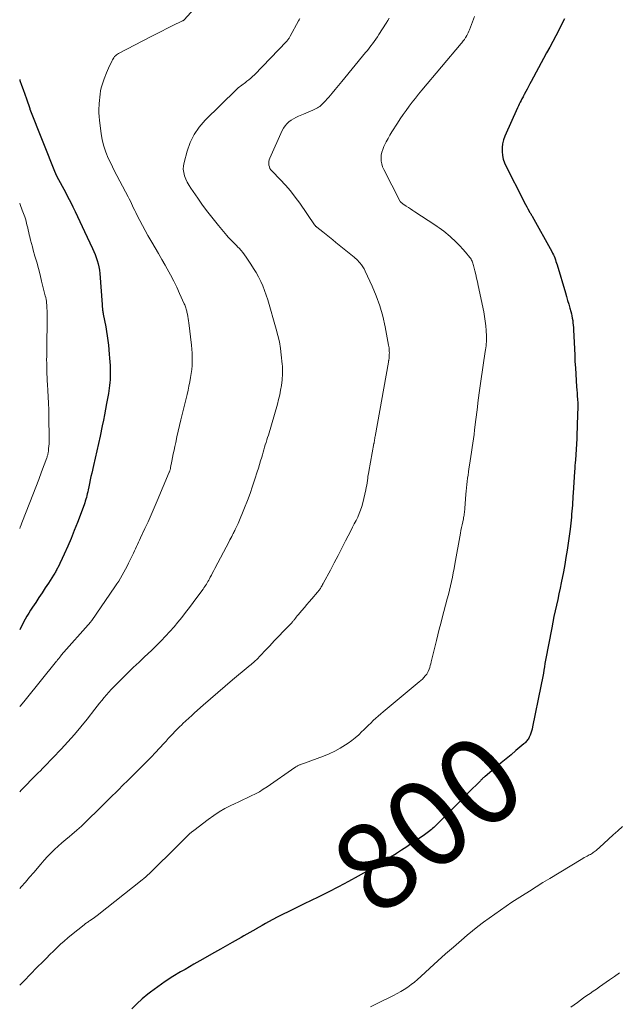
# Model space of a CAD drawing. Units: feet. Extents: x 1980000 to 1985032, y 560000 to 565000.
# Drawn here: x 1980000 to 1980137, y 560796 to 561021 of the extents above; entities that cross this region are included whole.
import ezdxf
from ezdxf.enums import TextEntityAlignment as Align

# ---------------------------------------------------------------- set-up
doc = ezdxf.new("R2010")
doc.units = ezdxf.units.FT
doc.header["$LTSCALE"] = 100
doc.header["$MEASUREMENT"] = 0
for name, color, linetype, lineweight in [('CONTOUR INDEX', 32, 'Continuous', 25), ('CONTOUR INDEX LABEL', 7, 'Continuous', 15), ('CONTOUR INTERMEDIATE', 40, 'Continuous', 15)]:
    doc.layers.add(name, color=color, linetype=linetype, lineweight=lineweight)
doc.styles.add('slant', font='romans.shx', dxfattribs={"oblique": 14.999978})

msp = doc.modelspace()

# ---------------------------------------------------------------- linework, layer by layer
at = {"layer": 'CONTOUR INDEX', "flags": 128}
for points, elevation in [([(1980124.62, 561020.94), (1980123.94, 561019.64), (1980123.26, 561018.34), (1980122.58, 561017.05), (1980121.89, 561015.76), (1980121.2, 561014.46), (1980120.51, 561013.17), (1980119.81, 561011.88), (1980116.96, 561006.61), (1980116.64, 561006.03), (1980116.34, 561005.45), (1980116.03, 561004.87), (1980115.72, 561004.28), (1980115.37, 561003.6), (1980115.24, 561003.36), (1980115.12, 561003.12), (1980114.99, 561002.88), (1980114.86, 561002.64), (1980114.67, 561002.29), (1980114.45, 561001.87), (1980114.24, 561001.45), (1980114.04, 561001.02), (1980113.84, 561000.6), (1980110.95, 560994.09), (1980110.64, 560993.24), (1980110.42, 560992.38), (1980110.33, 560991.5), (1980110.31, 560990.6), (1980110.42, 560989.7), (1980110.59, 560988.83), (1980110.88, 560987.98), (1980111.24, 560987.15), (1980115.12, 560979.5), (1980115.39, 560978.98), (1980115.67, 560978.46), (1980115.95, 560977.95), (1980116.23, 560977.44), (1980116.69, 560976.63), (1980116.75, 560976.53), (1980116.81, 560976.43), (1980116.87, 560976.33), (1980116.93, 560976.23), (1980116.98, 560976.13), (1980117.04, 560976.03), (1980117.1, 560975.92), (1980117.16, 560975.82), (1980121.67, 560967.72), (1980121.86, 560967.35), (1980122.04, 560966.98), (1980122.21, 560966.61), (1980122.36, 560966.23), (1980122.5, 560965.84), (1980122.63, 560965.45), (1980122.76, 560965.06), (1980122.88, 560964.67), (1980124.78, 560958.29), (1980125.04, 560957.41), (1980125.3, 560956.52), (1980125.56, 560955.64), (1980125.81, 560954.75), (1980126.02, 560954), (1980126.16, 560953.48), (1980126.28, 560952.97), (1980126.38, 560952.44), (1980126.47, 560951.92), (1980126.53, 560951.39), (1980126.59, 560950.86), (1980126.63, 560950.33), (1980126.67, 560949.8), (1980126.92, 560944.03), (1980126.99, 560942.58), (1980127.07, 560941.14), (1980127.16, 560939.69), (1980127.25, 560938.24), (1980127.35, 560936.76), (1980127.4, 560936.05), (1980127.45, 560935.34), (1980127.5, 560934.64), (1980127.55, 560933.93), (1980127.61, 560933.06), (1980127.63, 560932.78), (1980127.64, 560932.51), (1980127.64, 560932.24), (1980127.64, 560931.97), (1980127.64, 560931.77), (1980127.63, 560931.59), (1980127.62, 560931.42), (1980127.62, 560931.25), (1980127.6, 560931.08), (1980127.59, 560930.91), (1980127.58, 560930.74), (1980127.58, 560930.57), (1980127.57, 560930.39), (1980127.39, 560925.58), (1980127.39, 560925.53), (1980127.39, 560925.47), (1980127.39, 560925.42), (1980127.39, 560925.37), (1980127.39, 560925.32), (1980127.39, 560925.26), (1980127.39, 560925.21), (1980127.39, 560925.16), (1980127.39, 560925.14), (1980127.39, 560925.08), (1980127.39, 560925.02), (1980127.39, 560924.96), (1980127.38, 560924.9), (1980127.07, 560920.06), (1980127.03, 560919.4), (1980126.98, 560918.74), (1980126.94, 560918.08), (1980126.9, 560917.42), (1980126.58, 560912.43), (1980126.53, 560911.73), (1980126.48, 560911.04), (1980126.43, 560910.35), (1980126.39, 560909.66), (1980126.33, 560908.97), (1980126.28, 560908.28), (1980126.22, 560907.6), (1980126.16, 560906.91), (1980126.09, 560906.23), (1980126.01, 560905.54), (1980125.93, 560904.86), (1980125.85, 560904.18), (1980125.42, 560901.03), (1980125.19, 560899.38), (1980124.93, 560897.73), (1980124.64, 560896.08), (1980124.34, 560894.44), (1980123.85, 560891.96), (1980123.59, 560890.67), (1980123.32, 560889.38), (1980123.04, 560888.09), (1980122.75, 560886.8), (1980122.46, 560885.51), (1980122.18, 560884.23), (1980121.92, 560882.93), (1980121.67, 560881.64), (1980120.26, 560874.2), (1980120.12, 560873.46), (1980119.99, 560872.72), (1980119.87, 560871.98), (1980119.75, 560871.24), (1980119.62, 560870.5), (1980119.49, 560869.76), (1980119.35, 560869.02), (1980119.21, 560868.29), (1980117.28, 560858.96), (1980117.16, 560858.48), (1980117.03, 560858.01), (1980116.88, 560857.55), (1980116.7, 560857.09), (1980116.52, 560856.65), (1980116.41, 560856.42), (1980116.29, 560856.2), (1980116.15, 560855.99), (1980116, 560855.79), (1980115.84, 560855.6), (1980115.67, 560855.42), (1980115.49, 560855.25), (1980115.3, 560855.08), (1980113.47, 560853.54), (1980112.36, 560852.61), (1980111.26, 560851.68), (1980110.14, 560850.75), (1980109.03, 560849.83), (1980106.42, 560847.66), (1980106.28, 560847.54), (1980106.14, 560847.42), (1980106.01, 560847.3), (1980105.87, 560847.18), (1980105.74, 560847.05), (1980105.6, 560846.93), (1980105.47, 560846.8), (1980105.35, 560846.67), (1980102.58, 560843.85), (1980101.23, 560842.48), (1980099.88, 560841.12), (1980098.52, 560839.77), (1980097.16, 560838.42), (1980094.91, 560836.2), (1980094.67, 560835.96), (1980094.42, 560835.73), (1980094.16, 560835.51), (1980093.9, 560835.3), (1980093.82, 560835.23), (1980093.51, 560834.99), (1980093.2, 560834.75), (1980092.88, 560834.52), (1980092.56, 560834.3), (1980090.86, 560833.15), (1980089.69, 560832.36), (1980088.51, 560831.57), (1980087.33, 560830.79), (1980086.15, 560830.01), (1980086.06, 560829.95), (1980084.82, 560829.16), (1980083.58, 560828.38), (1980082.32, 560827.63), (1980081.05, 560826.89), (1980077.44, 560824.84), (1980075.17, 560823.58), (1980072.87, 560822.35), (1980070.56, 560821.16), (1980068.23, 560820), (1980065.09, 560818.49), (1980064.32, 560818.11), (1980063.54, 560817.74), (1980062.76, 560817.36), (1980061.99, 560816.99), (1980061.21, 560816.61), (1980060.44, 560816.22), (1980059.68, 560815.83), (1980058.91, 560815.43), (1980056.92, 560814.36), (1980056.2, 560813.97), (1980055.48, 560813.57), (1980054.77, 560813.18), (1980054.05, 560812.78), (1980053.97, 560812.73), (1980053.3, 560812.35), (1980052.63, 560811.97), (1980051.96, 560811.59), (1980051.29, 560811.21), (1980050.62, 560810.83), (1980049.95, 560810.45), (1980049.28, 560810.07), (1980048.61, 560809.69), (1980045.9, 560808.15), (1980043.87, 560806.99), (1980041.85, 560805.83), (1980039.83, 560804.67), (1980037.81, 560803.5), (1980036.8, 560802.91), (1980035.03, 560801.84), (1980033.3, 560800.72), (1980031.61, 560799.53), (1980029.95, 560798.3), (1980029.33, 560797.82), (1980028.04, 560796.75), (1980026.8, 560795.64), (1980025.64, 560794.45)], 800), ([(1980000, 561007.03), (1980000.06, 561006.86), (1980000.44, 561005.8), (1980000.81, 561004.75), (1980001.18, 561003.69), (1980001.54, 561002.63), (1980002.3, 561000.4), (1980002.33, 561000.31), (1980008.13, 560985.69), (1980008.15, 560985.63), (1980008.18, 560985.57), (1980008.21, 560985.5), (1980008.23, 560985.44), (1980008.26, 560985.37), (1980008.29, 560985.31), (1980008.32, 560985.25), (1980008.35, 560985.19), (1980008.36, 560985.17), (1980008.39, 560985.1), (1980008.43, 560985.03), (1980008.47, 560984.96), (1980008.5, 560984.89), (1980010.44, 560981.28), (1980011.02, 560980.18), (1980011.6, 560979.07), (1980012.15, 560977.95), (1980012.69, 560976.83), (1980013.23, 560975.7), (1980013.76, 560974.57), (1980014.29, 560973.45), (1980014.82, 560972.32), (1980016.64, 560968.42), (1980016.95, 560967.73), (1980017.23, 560967.03), (1980017.5, 560966.33), (1980017.74, 560965.62), (1980017.94, 560964.9), (1980018.11, 560964.17), (1980018.23, 560963.43), (1980018.31, 560962.68), (1980018.84, 560955.57), (1980018.85, 560955.42), (1980018.86, 560955.28), (1980018.87, 560955.14), (1980018.88, 560955), (1980018.9, 560954.86), (1980018.91, 560954.71), (1980018.93, 560954.57), (1980018.95, 560954.43), (1980018.97, 560954.27), (1980019.01, 560954.05), (1980019.05, 560953.84), (1980019.08, 560953.62), (1980019.12, 560953.4), (1980019.67, 560950.51), (1980019.85, 560949.45), (1980020.02, 560948.39), (1980020.16, 560947.33), (1980020.28, 560946.26), (1980020.49, 560944.21), (1980020.57, 560943.34), (1980020.63, 560942.47), (1980020.67, 560941.6), (1980020.7, 560940.73)], 820), ([(1980020.7, 560940.73), (1980020.71, 560940.25), (1980020.71, 560939.62), (1980020.7, 560938.99), (1980020.66, 560938.36), (1980020.62, 560937.73), (1980020.55, 560937.1), (1980020.47, 560936.47), (1980020.38, 560935.84), (1980020.28, 560935.22), (1980019.88, 560932.92), (1980019.65, 560931.64), (1980019.41, 560930.37), (1980019.15, 560929.1), (1980018.89, 560927.83), (1980018.39, 560925.49), (1980018.02, 560923.81), (1980017.65, 560922.14), (1980017.27, 560920.46), (1980016.88, 560918.79), (1980016.46, 560917.01), (1980016.28, 560916.23), (1980016.1, 560915.45), (1980015.94, 560914.66), (1980015.78, 560913.88), (1980015.64, 560913.18), (1980015.55, 560912.74), (1980015.45, 560912.31), (1980015.36, 560911.88), (1980015.25, 560911.45), (1980015.14, 560911.03), (1980015.01, 560910.61), (1980014.88, 560910.19), (1980014.73, 560909.77), (1980013.2, 560905.72), (1980012.49, 560903.89), (1980011.75, 560902.08), (1980010.97, 560900.28), (1980010.16, 560898.49), (1980008.71, 560895.39), (1980008.6, 560895.17), (1980008.49, 560894.95), (1980008.37, 560894.73), (1980008.26, 560894.52), (1980008.13, 560894.31), (1980008.01, 560894.1), (1980007.88, 560893.89), (1980007.74, 560893.68), (1980006.57, 560891.87), (1980005.85, 560890.76), (1980005.12, 560889.66), (1980004.39, 560888.55), (1980003.66, 560887.45), (1980002.93, 560886.34), (1980002.5, 560885.67), (1980002.08, 560885), (1980001.67, 560884.32), (1980001.28, 560883.63), (1980000.9, 560882.93), (1980000.53, 560882.23), (1980000.16, 560881.53), (1980000, 560881.21)], 820)]:
    msp.add_lwpolyline(points, dxfattribs=dict(at, elevation=elevation))
at = {"layer": 'CONTOUR INTERMEDIATE', "flags": 128}
for points, elevation in [([(1980042.88, 561026.56), (1980037.59, 561020.7), (1980037.55, 561020.66), (1980037.51, 561020.62), (1980037.47, 561020.59), (1980037.42, 561020.55), (1980037.38, 561020.53), (1980037.33, 561020.5), (1980037.28, 561020.47), (1980037.23, 561020.45), (1980034.9, 561019.31), (1980033.68, 561018.72), (1980032.47, 561018.11), (1980031.26, 561017.5), (1980030.06, 561016.89), (1980022.62, 561013.03), (1980022.36, 561012.88), (1980022.13, 561012.71), (1980021.91, 561012.51), (1980021.71, 561012.29), (1980021.54, 561012.05), (1980021.37, 561011.8), (1980021.22, 561011.55), (1980021.08, 561011.28), (1980020.82, 561010.75), (1980020.57, 561010.21), (1980020.32, 561009.67), (1980020.09, 561009.12), (1980019.86, 561008.57), (1980019.3, 561007.18), (1980019.06, 561006.5), (1980018.84, 561005.82), (1980018.66, 561005.13), (1980018.51, 561004.43), (1980018.4, 561003.72), (1980018.3, 561003.01), (1980018.23, 561002.29), (1980018.17, 561001.58), (1980018.15, 561001.24), (1980018.13, 561000.36), (1980018.13, 560999.47), (1980018.19, 560998.59), (1980018.27, 560997.71), (1980018.64, 560994.68), (1980018.89, 560993.23), (1980019.23, 560991.81), (1980019.7, 560990.43), (1980020.26, 560989.07), (1980020.9, 560987.74), (1980021.56, 560986.41), (1980022.23, 560985.09), (1980022.92, 560983.79), (1980024.8, 560980.25), (1980025.07, 560979.74), (1980025.33, 560979.23), (1980025.58, 560978.7), (1980025.82, 560978.18), (1980026.06, 560977.66), (1980026.31, 560977.13), (1980026.56, 560976.61), (1980026.82, 560976.1), (1980027.47, 560974.8), (1980028.07, 560973.65), (1980028.68, 560972.5), (1980029.32, 560971.37), (1980029.97, 560970.25), (1980030.2, 560969.86), (1980030.98, 560968.55), (1980031.75, 560967.23), (1980032.51, 560965.91), (1980033.26, 560964.58), (1980033.75, 560963.73), (1980034.5, 560962.35), (1980035.22, 560960.96), (1980035.91, 560959.55), (1980036.57, 560958.13), (1980037.65, 560955.73), (1980037.75, 560955.5), (1980037.85, 560955.27), (1980037.93, 560955.03), (1980038.01, 560954.8), (1980038.08, 560954.55), (1980038.15, 560954.32), (1980038.2, 560954.08), (1980038.25, 560953.84), (1980038.35, 560953.35), (1980038.44, 560952.86), (1980038.52, 560952.37), (1980038.59, 560951.88), (1980038.66, 560951.39), (1980039.29, 560946.28), (1980039.38, 560945.36), (1980039.45, 560944.43), (1980039.47, 560943.51), (1980039.47, 560942.58), (1980039.42, 560941.66), (1980039.34, 560940.73), (1980039.22, 560939.82), (1980039.07, 560938.9), (1980038.88, 560937.89), (1980038.69, 560936.93), (1980038.49, 560935.98), (1980038.28, 560935.03), (1980038.05, 560934.08), (1980036.86, 560929.2), (1980036.55, 560927.9), (1980036.25, 560926.61), (1980035.95, 560925.31), (1980035.67, 560924.01), (1980035.47, 560923.11), (1980035.29, 560922.26), (1980035.11, 560921.41), (1980034.95, 560920.57), (1980034.79, 560919.72), (1980034.52, 560918.29), (1980034.5, 560918.15), (1980034.47, 560918.02), (1980034.43, 560917.88), (1980034.4, 560917.75), (1980034.35, 560917.61), (1980034.31, 560917.48), (1980034.26, 560917.35), (1980034.21, 560917.22), (1980031.43, 560910.65), (1980030.75, 560909.06), (1980030.06, 560907.48), (1980029.36, 560905.91), (1980028.64, 560904.33), (1980027.66, 560902.19), (1980027.43, 560901.7), (1980027.2, 560901.2), (1980026.97, 560900.71), (1980026.73, 560900.21), (1980026.5, 560899.72), (1980026.26, 560899.22), (1980026.02, 560898.73), (1980025.79, 560898.24), (1980024.91, 560896.44), (1980024.56, 560895.73), (1980024.2, 560895.04), (1980023.83, 560894.35), (1980023.45, 560893.66), (1980023.05, 560892.99), (1980022.64, 560892.32), (1980022.21, 560891.66), (1980021.78, 560891.01), (1980016.5, 560883.34), (1980016.47, 560883.3), (1980016.44, 560883.25), (1980016.41, 560883.21), (1980016.38, 560883.17), (1980016.35, 560883.13), (1980016.32, 560883.09), (1980016.28, 560883.05), (1980016.25, 560883.02), (1980009.52, 560875.36), (1980009.47, 560875.3), (1980009.42, 560875.24), (1980009.38, 560875.19), (1980009.34, 560875.13), (1980009.27, 560875.03), (1980009.2, 560874.93), (1980008.93, 560874.59), (1980008.8, 560874.43), (1980008.68, 560874.28), (1980008.55, 560874.12), (1980008.43, 560873.97), (1980001.23, 560865.11), (1980000.17, 560863.81), (1980000, 560863.6)], 816), ([(1980104.04, 561021.47), (1980102.83, 561018.42), (1980102.69, 561018.09), (1980102.55, 561017.76), (1980102.39, 561017.44), (1980102.23, 561017.12), (1980102.05, 561016.78), (1980101.98, 561016.64), (1980101.89, 561016.5), (1980101.8, 561016.36), (1980101.71, 561016.23), (1980101.6, 561016.08), (1980101.45, 561015.87), (1980101.29, 561015.67), (1980101.13, 561015.47), (1980100.97, 561015.28), (1980091.96, 561004.61), (1980091.21, 561003.71), (1980090.48, 561002.8), (1980089.76, 561001.88), (1980089.05, 561000.95), (1980088.36, 561000), (1980087.69, 560999.05), (1980087.04, 560998.07), (1980086.41, 560997.09), (1980085.14, 560995.05), (1980084.68, 560994.31), (1980084.25, 560993.56), (1980083.83, 560992.79), (1980083.43, 560992.02), (1980083.27, 560991.7), (1980083.01, 560991.07), (1980082.81, 560990.43), (1980082.69, 560989.76), (1980082.64, 560989.09), (1980082.69, 560988.41), (1980082.79, 560987.74), (1980083, 560987.1), (1980083.26, 560986.48), (1980086.97, 560979.28), (1980087.03, 560979.17), (1980087.1, 560979.07), (1980087.18, 560978.98), (1980087.26, 560978.89), (1980087.35, 560978.81), (1980087.44, 560978.74), (1980087.54, 560978.66), (1980087.64, 560978.59), (1980088.41, 560978.08), (1980088.9, 560977.76), (1980089.39, 560977.44), (1980089.88, 560977.12), (1980090.37, 560976.8), (1980094.91, 560973.82), (1980095.44, 560973.47), (1980095.96, 560973.11), (1980096.47, 560972.74), (1980096.98, 560972.36), (1980097.48, 560971.96), (1980097.96, 560971.56), (1980098.44, 560971.14), (1980098.91, 560970.72), (1980099.35, 560970.3), (1980100.02, 560969.65), (1980100.68, 560968.98), (1980101.31, 560968.28), (1980101.92, 560967.57), (1980102.91, 560966.38), (1980103.07, 560966.17), (1980103.22, 560965.96), (1980103.35, 560965.73), (1980103.46, 560965.5), (1980103.56, 560965.26), (1980103.65, 560965.01), (1980103.73, 560964.76), (1980103.8, 560964.51), (1980104.09, 560963.33), (1980104.3, 560962.49), (1980104.5, 560961.64), (1980104.68, 560960.8), (1980104.86, 560959.95), (1980106.11, 560953.91), (1980106.3, 560952.84), (1980106.46, 560951.78), (1980106.58, 560950.71), (1980106.66, 560949.63), (1980106.72, 560948.37), (1980106.74, 560947.92), (1980106.74, 560947.47), (1980106.72, 560947.03), (1980106.69, 560946.58), (1980106.64, 560946.14), (1980106.59, 560945.7), (1980106.53, 560945.25), (1980106.47, 560944.81), (1980105.49, 560938.09), (1980105.18, 560935.89), (1980104.88, 560933.69), (1980104.6, 560931.49), (1980104.32, 560929.28), (1980104.03, 560926.89), (1980103.91, 560925.88), (1980103.78, 560924.87), (1980103.64, 560923.87), (1980103.49, 560922.86), (1980103.34, 560921.85), (1980103.19, 560920.85), (1980103.04, 560919.84), (1980102.88, 560918.83), (1980102.74, 560918.01), (1980102.63, 560917.29), (1980102.53, 560916.56), (1980102.43, 560915.84), (1980102.34, 560915.11), (1980102.26, 560914.39), (1980102.18, 560913.66), (1980102.11, 560912.93), (1980102.05, 560912.21), (1980101.8, 560908.9), (1980101.77, 560908.6), (1980101.74, 560908.31), (1980101.71, 560908.01), (1980101.67, 560907.72), (1980101.62, 560907.42), (1980101.57, 560907.13), (1980101.52, 560906.84), (1980101.46, 560906.55), (1980101.31, 560905.84), (1980101.18, 560905.2), (1980101.05, 560904.56), (1980100.92, 560903.92), (1980100.8, 560903.27), (1980099.52, 560896.19), (1980099.33, 560895.19), (1980099.14, 560894.19), (1980098.94, 560893.2), (1980098.73, 560892.21), (1980098.5, 560891.22), (1980098.27, 560890.23), (1980098.03, 560889.24), (1980097.77, 560888.26), (1980096.62, 560883.9), (1980096.28, 560882.61), (1980095.95, 560881.31), (1980095.62, 560880.02), (1980095.31, 560878.72), (1980094.13, 560873.82), (1980094.02, 560873.39), (1980093.9, 560872.98), (1980093.76, 560872.56), (1980093.62, 560872.15), (1980093.43, 560871.66), (1980093.36, 560871.5), (1980093.28, 560871.35), (1980093.19, 560871.21), (1980093.09, 560871.07), (1980092.71, 560870.62), (1980092.4, 560870.26), (1980092.08, 560869.92), (1980091.74, 560869.6), (1980091.39, 560869.29), (1980083.15, 560862.45), (1980082.56, 560861.95), (1980081.98, 560861.45), (1980081.41, 560860.93), (1980080.85, 560860.4), (1980080.29, 560859.86), (1980079.73, 560859.33), (1980079.18, 560858.78), (1980078.63, 560858.24), (1980078.27, 560857.88), (1980077.52, 560857.18), (1980076.75, 560856.5), (1980075.94, 560855.87), (1980075.11, 560855.27), (1980074.47, 560854.83), (1980073.28, 560854.08), (1980072.06, 560853.39), (1980070.79, 560852.79), (1980069.48, 560852.26), (1980065.16, 560850.69), (1980064.91, 560850.6), (1980064.66, 560850.51), (1980064.41, 560850.42), (1980064.17, 560850.33), (1980063.95, 560850.26), (1980063.81, 560850.2), (1980063.68, 560850.14), (1980063.55, 560850.07), (1980063.42, 560850), (1980063.3, 560849.92), (1980063.17, 560849.84), (1980063.05, 560849.76), (1980062.93, 560849.67), (1980056.58, 560845.27), (1980055.7, 560844.69), (1980054.81, 560844.14), (1980053.89, 560843.64), (1980052.96, 560843.17), (1980052.01, 560842.72), (1980051.06, 560842.27), (1980050.11, 560841.82), (1980049.16, 560841.37), (1980048.3, 560840.97), (1980046.95, 560840.28), (1980045.63, 560839.54), (1980044.36, 560838.71), (1980043.12, 560837.82), (1980039.79, 560835.27), (1980039.32, 560834.89), (1980038.86, 560834.5), (1980038.41, 560834.09), (1980037.98, 560833.67), (1980037.56, 560833.23), (1980037.13, 560832.8), (1980036.7, 560832.37), (1980036.27, 560831.95), (1980029.66, 560825.43), (1980029.26, 560825.05), (1980028.85, 560824.67), (1980028.42, 560824.31), (1980027.99, 560823.96), (1980017.74, 560815.82), (1980017.43, 560815.58), (1980017.1, 560815.34), (1980016.78, 560815.11), (1980016.44, 560814.89), (1980016.13, 560814.69), (1980015.95, 560814.58), (1980015.77, 560814.46), (1980015.59, 560814.34), (1980015.41, 560814.23), (1980015.23, 560814.11), (1980015.06, 560813.99), (1980014.89, 560813.86), (1980014.72, 560813.73), (1980011.88, 560811.44), (1980011.01, 560810.72), (1980010.16, 560809.99), (1980009.33, 560809.24), (1980008.52, 560808.47), (1980007.72, 560807.68), (1980006.92, 560806.89), (1980006.12, 560806.1), (1980005.33, 560805.31), (1980003.95, 560803.9), (1980002.47, 560802.4), (1980000.99, 560800.9), (1980000, 560799.91)], 804), ([(1980084.52, 561021.09), (1980084.18, 561020.53), (1980083.84, 561019.97), (1980082.16, 561017.35), (1980081.81, 561016.82), (1980081.45, 561016.29), (1980081.08, 561015.76), (1980080.69, 561015.25), (1980080.3, 561014.74), (1980079.91, 561014.23), (1980079.51, 561013.73), (1980079.11, 561013.23), (1980073.67, 561006.57), (1980072.93, 561005.68), (1980072.18, 561004.79), (1980071.43, 561003.91), (1980070.67, 561003.04), (1980069.55, 561001.78), (1980069.34, 561001.55), (1980069.11, 561001.32), (1980068.87, 561001.12), (1980068.62, 561000.92), (1980068.36, 561000.73), (1980068.09, 561000.56), (1980067.81, 561000.41), (1980067.53, 561000.27), (1980067.04, 561000.05), (1980066.5, 560999.81), (1980065.97, 560999.57), (1980065.43, 560999.34), (1980064.88, 560999.12), (1980063.75, 560998.66), (1980063.17, 560998.39), (1980062.61, 560998.09), (1980062.08, 560997.75), (1980061.56, 560997.37), (1980061.1, 560996.94), (1980060.69, 560996.47), (1980060.34, 560995.95), (1980060.04, 560995.4), (1980057.17, 560989.05), (1980057.04, 560988.67), (1980056.95, 560988.28), (1980056.94, 560987.88), (1980056.98, 560987.48), (1980057.09, 560987.09), (1980057.24, 560986.73), (1980057.45, 560986.39), (1980057.71, 560986.08), (1980059.59, 560984.16), (1980060.79, 560982.88), (1980061.94, 560981.56), (1980063.02, 560980.18), (1980064.05, 560978.76), (1980067.45, 560973.83), (1980067.51, 560973.76), (1980067.56, 560973.68), (1980067.62, 560973.61), (1980067.68, 560973.54), (1980067.75, 560973.47), (1980067.81, 560973.4), (1980067.88, 560973.34), (1980067.96, 560973.27), (1980069.32, 560972.19), (1980070.07, 560971.59), (1980070.83, 560970.99), (1980071.58, 560970.38), (1980072.33, 560969.78), (1980076.46, 560966.44), (1980076.75, 560966.19), (1980077.04, 560965.93), (1980077.31, 560965.66), (1980077.57, 560965.38), (1980077.81, 560965.12), (1980078.17, 560964.68), (1980078.5, 560964.23), (1980078.78, 560963.75), (1980079.04, 560963.25), (1980080.61, 560959.8), (1980081.55, 560957.54), (1980082.37, 560955.25), (1980083.02, 560952.9), (1980083.56, 560950.52), (1980084.37, 560946.28), (1980084.42, 560945.99), (1980084.46, 560945.7), (1980084.49, 560945.4), (1980084.52, 560945.11), (1980084.53, 560944.82), (1980084.54, 560944.52), (1980084.53, 560944.23), (1980084.52, 560943.93), (1980084.48, 560943.4), (1980084.47, 560943.27), (1980084.46, 560943.15), (1980084.44, 560943.03), (1980084.42, 560942.91), (1980084.39, 560942.79), (1980084.37, 560942.67), (1980084.35, 560942.55), (1980084.32, 560942.43), (1980081.26, 560925.39), (1980081.24, 560925.26), (1980081.22, 560925.13), (1980081.2, 560925), (1980081.19, 560924.86), (1980081.17, 560924.73), (1980081.15, 560924.6), (1980081.13, 560924.46), (1980081.11, 560924.33), (1980081.09, 560924.18), (1980081.07, 560924.04), (1980081.05, 560923.9), (1980081.02, 560923.76), (1980079.83, 560917.42), (1980079.74, 560916.89), (1980079.65, 560916.36), (1980079.58, 560915.83), (1980079.52, 560915.3), (1980079.45, 560914.77), (1980079.37, 560914.24), (1980079.27, 560913.71), (1980079.15, 560913.19), (1980078.45, 560910.23), (1980078.22, 560909.39), (1980077.96, 560908.57), (1980077.64, 560907.76), (1980077.29, 560906.96), (1980076.91, 560906.18), (1980076.52, 560905.4), (1980076.13, 560904.62), (1980075.74, 560903.84), (1980074.53, 560901.51), (1980073.67, 560899.84), (1980072.8, 560898.17), (1980071.92, 560896.51), (1980071.04, 560894.84), (1980069.51, 560891.96), (1980069.39, 560891.74), (1980069.27, 560891.52), (1980069.15, 560891.3), (1980069.02, 560891.09), (1980068.96, 560890.98), (1980068.86, 560890.82), (1980068.77, 560890.66), (1980068.66, 560890.51), (1980068.56, 560890.36), (1980068.45, 560890.21), (1980068.34, 560890.06), (1980068.22, 560889.92), (1980068.1, 560889.77), (1980066.8, 560888.25), (1980066.23, 560887.59), (1980065.67, 560886.93), (1980065.1, 560886.27), (1980064.53, 560885.62), (1980063.67, 560884.62), (1980063.54, 560884.46), (1980063.41, 560884.3), (1980063.28, 560884.13), (1980063.15, 560883.96), (1980063.12, 560883.91), (1980063.01, 560883.77), (1980062.9, 560883.63), (1980062.8, 560883.48), (1980062.69, 560883.34), (1980062.57, 560883.21), (1980062.46, 560883.07), (1980062.34, 560882.94), (1980062.22, 560882.81), (1980060.34, 560880.86), (1980059.28, 560879.75), (1980058.23, 560878.65), (1980057.17, 560877.54), (1980056.11, 560876.43), (1980054.12, 560874.34), (1980053.96, 560874.17), (1980053.8, 560874.02), (1980053.64, 560873.86), (1980053.47, 560873.71), (1980053.4, 560873.65), (1980053.26, 560873.53), (1980053.12, 560873.42), (1980052.98, 560873.3), (1980052.84, 560873.19), (1980052.7, 560873.08), (1980052.56, 560872.96), (1980052.42, 560872.85), (1980052.28, 560872.73), (1980048.7, 560869.74), (1980047, 560868.31), (1980045.31, 560866.87), (1980043.63, 560865.41), (1980041.96, 560863.94), (1980040.01, 560862.2), (1980039.33, 560861.59), (1980038.65, 560860.98), (1980037.99, 560860.35), (1980037.33, 560859.72), (1980037.08, 560859.48), (1980036.55, 560858.96), (1980036.03, 560858.43), (1980035.51, 560857.9), (1980035, 560857.36), (1980034.49, 560856.82), (1980033.98, 560856.28), (1980033.47, 560855.73), (1980032.96, 560855.19), (1980031.06, 560853.13), (1980030.03, 560852.04), (1980028.98, 560850.95), (1980027.92, 560849.88), (1980026.85, 560848.83), (1980025.77, 560847.78), (1980024.7, 560846.72), (1980023.62, 560845.66), (1980022.56, 560844.6), (1980020.52, 560842.56), (1980019.46, 560841.51), (1980018.41, 560840.46), (1980017.36, 560839.41), (1980016.3, 560838.36), (1980015.23, 560837.31), (1980014.15, 560836.3), (1980013.04, 560835.32), (1980011.92, 560834.36), (1980011.41, 560833.93), (1980010.54, 560833.19), (1980009.67, 560832.44), (1980008.82, 560831.68), (1980007.98, 560830.9), (1980007.15, 560830.11), (1980006.35, 560829.29), (1980005.58, 560828.45), (1980004.82, 560827.59), (1980003.2, 560825.67), (1980002.25, 560824.56), (1980001.31, 560823.46), (1980000.35, 560822.36), (1980000, 560821.97)], 808), ([(1980064.09, 561021), (1980063.94, 561020.73), (1980063.79, 561020.45), (1980061.88, 561016.98), (1980061.79, 561016.81), (1980061.69, 561016.65), (1980061.59, 561016.5), (1980061.49, 561016.34), (1980061.39, 561016.19), (1980061.28, 561016.04), (1980061.16, 561015.9), (1980061.03, 561015.76), (1980053.68, 561008.16), (1980053.27, 561007.76), (1980052.86, 561007.37), (1980052.42, 561007.01), (1980051.98, 561006.65), (1980051.61, 561006.37), (1980051.34, 561006.17), (1980051.07, 561005.97), (1980050.8, 561005.77), (1980050.52, 561005.57), (1980050.25, 561005.37), (1980049.99, 561005.16), (1980049.74, 561004.94), (1980049.49, 561004.71), (1980042.44, 560997.76), (1980041.07, 560996.18), (1980039.89, 560994.48), (1980038.99, 560992.63), (1980038.28, 560990.66), (1980037.58, 560988.11), (1980037.45, 560987.33), (1980037.4, 560986.56), (1980037.5, 560985.79), (1980037.7, 560985.03), (1980038, 560984.28), (1980038.33, 560983.55), (1980038.73, 560982.85), (1980039.15, 560982.17), (1980040.72, 560979.88), (1980041.84, 560978.29), (1980043, 560976.72), (1980044.21, 560975.18), (1980045.45, 560973.67), (1980047.4, 560971.37), (1980047.7, 560971.02), (1980048, 560970.69), (1980048.32, 560970.36), (1980048.64, 560970.03), (1980048.96, 560969.71), (1980049.28, 560969.39), (1980049.6, 560969.06), (1980049.91, 560968.73), (1980050.18, 560968.45), (1980050.61, 560967.97), (1980051.02, 560967.48), (1980051.41, 560966.96), (1980051.78, 560966.43), (1980052.87, 560964.8), (1980053.47, 560963.85), (1980054.05, 560962.88), (1980054.59, 560961.89), (1980055.11, 560960.89), (1980055.57, 560959.86), (1980056, 560958.82), (1980056.38, 560957.76), (1980056.72, 560956.69), (1980058.67, 560949.98), (1980059.05, 560948.52), (1980059.38, 560947.04), (1980059.63, 560945.55), (1980059.82, 560944.05), (1980060.03, 560941.92), (1980060.07, 560941.47), (1980060.1, 560941.02), (1980060.11, 560940.58), (1980060.12, 560940.13), (1980060.11, 560939.69), (1980060.09, 560939.24), (1980060.05, 560938.8), (1980060.01, 560938.35), (1980059.84, 560937.06), (1980059.67, 560935.98), (1980059.47, 560934.9), (1980059.22, 560933.84), (1980058.94, 560932.78), (1980056.86, 560925.74), (1980056.69, 560925.17), (1980056.52, 560924.61), (1980056.34, 560924.05), (1980056.16, 560923.48), (1980055.99, 560922.92), (1980055.82, 560922.35), (1980055.65, 560921.79), (1980055.49, 560921.22), (1980055.34, 560920.67), (1980055.1, 560919.83), (1980054.86, 560919), (1980054.6, 560918.16), (1980054.34, 560917.33), (1980053.81, 560915.66), (1980053.26, 560914), (1980052.68, 560912.36), (1980052.06, 560910.73), (1980051.42, 560909.1), (1980049.93, 560905.51), (1980049.8, 560905.2), (1980049.66, 560904.88), (1980049.52, 560904.57), (1980049.37, 560904.26), (1980049.29, 560904.09), (1980049.19, 560903.86), (1980049.08, 560903.64), (1980048.96, 560903.42), (1980048.85, 560903.19), (1980048.69, 560902.88), (1980048.49, 560902.5), (1980048.29, 560902.12), (1980048.09, 560901.74), (1980047.89, 560901.36), (1980044.64, 560895.21), (1980044.38, 560894.71), (1980044.12, 560894.21), (1980043.85, 560893.71), (1980043.59, 560893.21), (1980043.38, 560892.82), (1980043.22, 560892.51), (1980043.05, 560892.21), (1980042.88, 560891.92), (1980042.7, 560891.63), (1980042.51, 560891.34), (1980042.32, 560891.05), (1980042.12, 560890.77), (1980041.92, 560890.49), (1980040.5, 560888.55), (1980039.66, 560887.41), (1980038.81, 560886.27), (1980037.95, 560885.15), (1980037.09, 560884.02), (1980036.2, 560882.92), (1980035.29, 560881.83), (1980034.35, 560880.78), (1980033.38, 560879.74), (1980033.34, 560879.69), (1980032.32, 560878.65), (1980031.3, 560877.62), (1980030.26, 560876.61), (1980029.21, 560875.61), (1980028.64, 560875.07), (1980027.3, 560873.8), (1980025.96, 560872.52), (1980024.64, 560871.23), (1980023.33, 560869.93), (1980021.53, 560868.13), (1980020.95, 560867.53), (1980020.38, 560866.92), (1980019.83, 560866.3), (1980019.29, 560865.66), (1980018.77, 560865.01), (1980018.24, 560864.37), (1980017.72, 560863.71), (1980017.21, 560863.06), (1980015.43, 560860.77), (1980014.01, 560858.99), (1980012.55, 560857.24), (1980011.03, 560855.54), (1980009.48, 560853.87), (1980005.69, 560849.92), (1980005.22, 560849.43), (1980004.74, 560848.94), (1980004.26, 560848.47), (1980003.77, 560847.99), (1980003.29, 560847.52), (1980002.81, 560847.04), (1980002.33, 560846.55), (1980001.86, 560846.06), (1980000.36, 560844.49), (1980000, 560844.11)], 812), ([(1980000, 560978.78), (1980000.14, 560978.43), (1980000.6, 560977.17), (1980001.14, 560975.65), (1980001.31, 560975.15), (1980001.46, 560974.64), (1980001.59, 560974.13), (1980001.71, 560973.62), (1980001.83, 560973.1), (1980001.94, 560972.58), (1980002.06, 560972.06), (1980002.19, 560971.55), (1980002.31, 560971.05), (1980002.5, 560970.29), (1980002.69, 560969.53), (1980002.9, 560968.77), (1980003.11, 560968.01), (1980003.49, 560966.67), (1980003.89, 560965.24), (1980004.28, 560963.82), (1980004.65, 560962.38), (1980005.02, 560960.95), (1980005.85, 560957.61), (1980005.94, 560957.19), (1980006.03, 560956.77), (1980006.1, 560956.35), (1980006.15, 560955.92), (1980006.2, 560955.5), (1980006.23, 560955.07), (1980006.24, 560954.64), (1980006.25, 560954.21), (1980006.17, 560943.77), (1980006.16, 560942.96), (1980006.17, 560942.15), (1980006.18, 560941.34), (1980006.2, 560940.54), (1980006.22, 560939.73), (1980006.25, 560938.92), (1980006.3, 560938.11), (1980006.34, 560937.3), (1980006.43, 560935.95), (1980006.52, 560934.47), (1980006.59, 560932.99), (1980006.63, 560931.5), (1980006.66, 560930.02), (1980006.72, 560924.76), (1980006.72, 560924.24), (1980006.71, 560923.71), (1980006.67, 560923.18), (1980006.62, 560922.66), (1980006.55, 560921.98), (1980006.53, 560921.8), (1980006.5, 560921.61), (1980006.46, 560921.43), (1980006.42, 560921.24), (1980006.37, 560921.06), (1980006.32, 560920.88), (1980006.26, 560920.7), (1980006.2, 560920.52), (1980005.02, 560917.34), (1980004.36, 560915.58), (1980003.69, 560913.81), (1980003.01, 560912.05), (1980002.33, 560910.3), (1980000.5, 560905.65), (1980000.31, 560905.17), (1980000.13, 560904.68), (1980000, 560904.34)], 824), ([(1980137.89, 560836.22), (1980136.81, 560835.23), (1980135.74, 560834.25), (1980134.66, 560833.27), (1980133.58, 560832.3), (1980131.81, 560830.71), (1980131.61, 560830.53), (1980131.4, 560830.37), (1980131.18, 560830.22), (1980130.96, 560830.07), (1980130.73, 560829.94), (1980130.5, 560829.81), (1980130.26, 560829.68), (1980130.03, 560829.55), (1980129.79, 560829.43), (1980129.44, 560829.25), (1980129.1, 560829.06), (1980128.75, 560828.86), (1980128.41, 560828.66), (1980121.22, 560824.32), (1980119.66, 560823.37), (1980118.1, 560822.4), (1980116.55, 560821.42), (1980115.01, 560820.43), (1980112.58, 560818.85), (1980111.26, 560817.97), (1980109.94, 560817.08), (1980108.63, 560816.17), (1980107.34, 560815.25), (1980106.06, 560814.3), (1980104.8, 560813.34), (1980103.56, 560812.34), (1980102.33, 560811.32), (1980101, 560810.19), (1980099.19, 560808.62), (1980097.38, 560807.03), (1980095.6, 560805.43), (1980093.83, 560803.81), (1980091.71, 560801.85), (1980090.99, 560801.21), (1980090.27, 560800.6), (1980089.51, 560800.02), (1980088.74, 560799.46), (1980087.95, 560798.93), (1980087.14, 560798.42), (1980086.32, 560797.96), (1980085.47, 560797.51), (1980084.4, 560796.98), (1980083, 560796.29), (1980081.6, 560795.61), (1980080.2, 560794.94)], 796), ([(1980137.16, 560802.72), (1980136.01, 560801.91), (1980134.86, 560801.09), (1980133.35, 560800.03), (1980132.63, 560799.52), (1980131.9, 560799.01), (1980131.17, 560798.5), (1980130.43, 560798), (1980129.7, 560797.5), (1980128.97, 560796.99), (1980128.25, 560796.47), (1980127.53, 560795.95), (1980126.04, 560794.85)], 792)]:
    msp.add_lwpolyline(points, dxfattribs=dict(at, elevation=elevation))

# ---------------------------------------------------------------- texts
at = {"layer": 'CONTOUR INDEX LABEL', "style": 'slant', "oblique": 15}
msp.add_text('800', height=20, rotation=39.1722, dxfattribs=at).set_placement((1980093.27, 560836.87, 800), align=Align.MIDDLE_CENTER)

doc.saveas('drawing.dxf')
